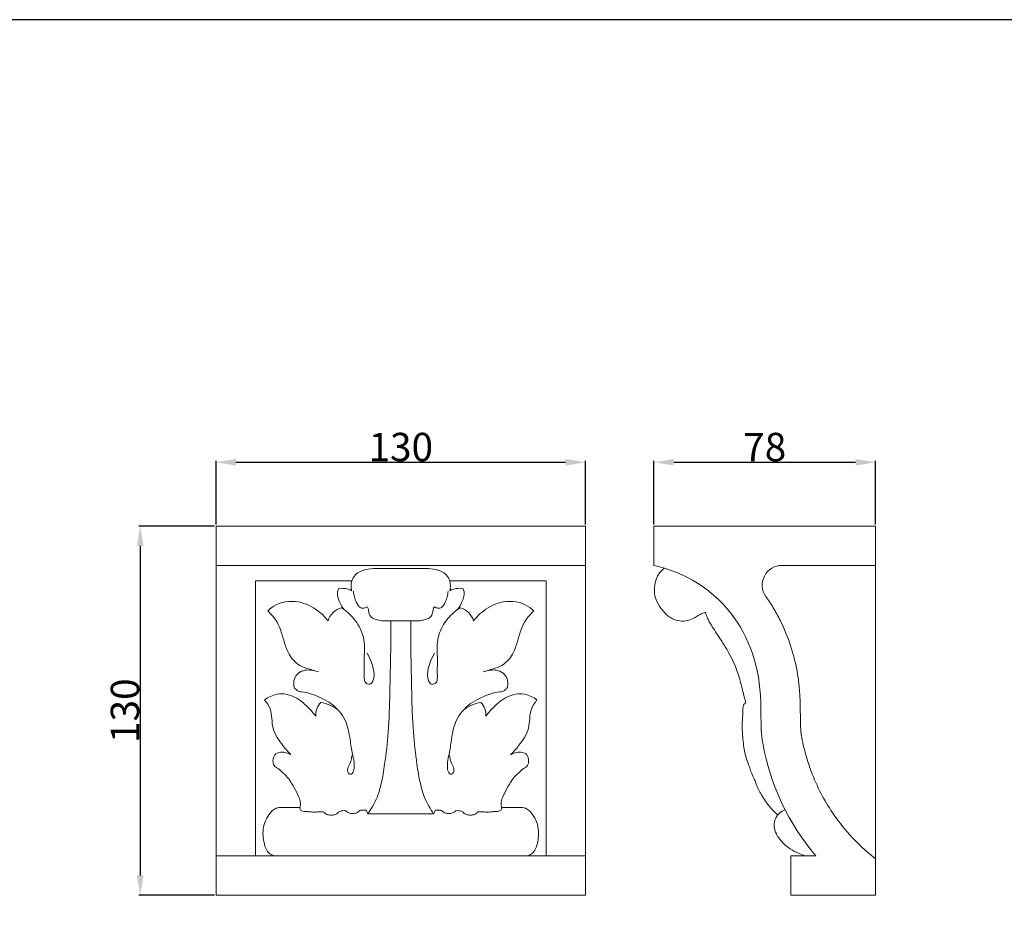
# Model space of a CAD drawing. Units: millimetres. Extents: x 0 to 1100, y 0 to 1000.
# Drawn here: x 550 to 896, y 686 to 1000 of the extents above; entities that cross this region are included whole.
import ezdxf

# ---------------------------------------------------------------- set-up
doc = ezdxf.new("R2010")
doc.units = ezdxf.units.MM
doc.layers.add('Kranshteiny', color=7, linetype='Continuous', true_color=0xffffff)
doc.styles.add('Arial', font='arial.ttf')
doc.dimstyles.new('Dimension Style 01', dxfattribs={"dimtxt": 10, "dimasz": 7, "dimexe": 0.5, "dimexo": 0.5, "dimgap": 0.25, "dimtad": 1, "dimtoh": 1, "dimdec": 0, "dimzin": 1, "dimdsep": 46, "dimtxsty": 'Arial', "dimcen": 0.5, "dimazin": 0, "dimtfac": 1, "dimtdec": 4, "dimtix": 1, "dimtmove": 1, "dimatfit": 3, "dimfxl": 0, "dimtolj": 1, "dimtzin": 1, "dimarcsym": 0})

# ---------------------------------------------------------------- blocks, each defined once
blk = doc.blocks.new('*D684')
at = {"layer": 'Defpoints', "color": 0, "transparency": 16777216}
for p in [(851.18, 844.2), (773.18, 821.76), (851.18, 821.76)]:
    blk.add_point(p, dxfattribs=at)
at = {"layer": 'Kranshteiny', "color": 0, "lineweight": -2, "transparency": 16777216}
for p, q in [((773.18, 822.26), (773.18, 844.7)), ((780.18, 844.2), (844.18, 844.2)), ((851.18, 822.26), (851.18, 844.7))]:
    blk.add_line(p, q, dxfattribs=at)
at = {"layer": 'Kranshteiny', "color": 0, "transparency": 16777216}
for points in [[(780.18, 845.37), (780.18, 843.03), (773.18, 844.2)], [(844.18, 845.37), (844.18, 843.03), (851.18, 844.2)]]:
    blk.add_solid(points, dxfattribs=at)
at = {"layer": 'Kranshteiny', "color": 0, "transparency": 16777216, "insert": (812.18, 849.55), "char_height": 10, "attachment_point": 5, "style": 'Arial'}
blk.add_mtext('\\A1;78', dxfattribs=at)
blk = doc.blocks.new('*D685')
at = {"layer": 'Defpoints', "color": 0, "transparency": 16777216}
for p in [(619.11, 821.76), (592.41, 691.76), (619.11, 691.76)]:
    blk.add_point(p, dxfattribs=at)
at = {"layer": 'Kranshteiny', "color": 0, "lineweight": -2, "transparency": 16777216}
for p, q in [((618.61, 821.76), (591.91, 821.76)), ((592.41, 814.76), (592.41, 698.76)), ((618.61, 691.76), (591.91, 691.76))]:
    blk.add_line(p, q, dxfattribs=at)
at = {"layer": 'Kranshteiny', "color": 0, "transparency": 16777216}
for points in [[(591.24, 814.76), (593.58, 814.76), (592.41, 821.76)], [(591.24, 698.76), (593.58, 698.76), (592.41, 691.76)]]:
    blk.add_solid(points, dxfattribs=at)
at = {"layer": 'Kranshteiny', "color": 0, "transparency": 16777216, "insert": (587.05, 756.76), "char_height": 10, "attachment_point": 5, "rotation": 90, "style": 'Arial'}
blk.add_mtext('\\A1;130', dxfattribs=at)
blk = doc.blocks.new('*D686')
at = {"layer": 'Defpoints', "color": 0, "transparency": 16777216}
for p in [(749.11, 844.2), (619.11, 821.76), (749.11, 821.76)]:
    blk.add_point(p, dxfattribs=at)
at = {"layer": 'Kranshteiny', "color": 0, "lineweight": -2, "transparency": 16777216}
for p, q in [((619.11, 822.26), (619.11, 844.7)), ((626.11, 844.2), (742.11, 844.2)), ((749.11, 822.26), (749.11, 844.7))]:
    blk.add_line(p, q, dxfattribs=at)
at = {"layer": 'Kranshteiny', "color": 0, "transparency": 16777216}
for points in [[(626.11, 845.37), (626.11, 843.03), (619.11, 844.2)], [(742.11, 845.37), (742.11, 843.03), (749.11, 844.2)]]:
    blk.add_solid(points, dxfattribs=at)
at = {"layer": 'Kranshteiny', "color": 0, "transparency": 16777216, "insert": (684.11, 849.56), "char_height": 10, "attachment_point": 5, "style": 'Arial'}
blk.add_mtext('\\A1;130', dxfattribs=at)

msp = doc.modelspace()

# ---------------------------------------------------------------- linework, layer by layer
at = {"layer": 'Kranshteiny', "lineweight": 9}
for p, q in [((619.11, 691.76), (619.11, 821.76)), ((749.11, 691.76), (749.11, 821.76)), ((684.11, 807.9), (619.11, 807.9)), ((684.11, 807.9), (749.11, 807.9)), ((641.53, 722.68), (648.65, 722.68)), ((672.57, 720.47), (671.89, 721.73)), ((695.65, 720.47), (696.33, 721.73)), ((726.69, 722.68), (719.58, 722.68)), ((672.57, 720.47), (684.11, 720.47)), ((695.65, 720.47), (684.11, 720.47)), ((684.11, 705.63), (619.11, 705.63)), ((684.11, 705.63), (749.11, 705.63))]:
    msp.add_line(p, q, dxfattribs=at)
at = {"layer": 'Kranshteiny'}
msp.add_lwpolyline([(0, 0), (1100, 0), (1100, 1000), (0, 1000), (0, 0)], dxfattribs=at)
at = {"layer": 'Kranshteiny', "lineweight": 9}
for points in [[(684.11, 691.76), (619.11, 691.76), (619.11, 821.76), (684.11, 821.76)], [(684.11, 691.76), (749.11, 691.76), (749.11, 821.76), (684.11, 821.76)], [(666.85, 802.41), (632.98, 802.41), (632.98, 705.63)], [(701.37, 802.41), (735.24, 802.41), (735.24, 705.63)]]:
    msp.add_lwpolyline(points, dxfattribs=at)
for points, knots in [([(851.18, 810.46), (851.18, 814.23), (851.18, 817.99), (851.18, 821.76), (825.18, 821.76), (799.18, 821.76), (773.18, 821.76), (773.18, 817.31), (773.18, 812.86), (773.18, 807.9), (795.7, 802.9), (810.29, 784.02), (810.77, 759.82), (810.82, 757.62), (810.85, 756.01), (810.87, 754.13), (810.91, 751.51), (810.94, 748.37), (811.47, 745.44), (814.19, 730.29), (820.6, 716.93), (830.18, 705.63), (827.24, 705.63), (824.3, 705.63), (821.36, 705.63), (821.36, 701.43), (821.36, 696.97), (821.36, 691.76), (831.3, 691.76), (841.24, 691.76), (851.18, 691.76), (851.18, 695.28), (851.18, 698.79), (851.18, 810.46)], [0, 0, 0, 0, 1, 1, 1, 2, 2, 2, 3, 3, 3, 4, 4, 4, 5, 5, 5, 6, 6, 6, 7, 7, 7, 8, 8, 8, 9, 9, 9, 10, 10, 10, 11, 11, 11, 11]), ([(851.18, 807.9), (840.2, 807.9), (829.23, 807.9), (818.25, 807.9), (815.59, 807.9), (813.31, 806.51), (812.09, 804.15), (810.87, 801.79), (811.05, 799.13), (812.58, 796.96), (812.66, 796.85), (812.73, 796.75), (812.81, 796.64), (813.76, 795.27), (814.66, 793.87), (815.51, 792.43), (816.35, 791), (817.14, 789.54), (817.86, 788.05), (819.32, 785.08), (820.55, 781.99), (821.54, 778.83), (822.51, 775.76), (823.25, 772.62), (823.77, 769.44), (824.02, 767.9), (824.22, 766.34), (824.36, 764.78), (824.45, 763.84), (824.52, 762.9), (824.56, 761.96), (824.58, 761.57), (824.6, 761.19), (824.61, 760.81), (824.63, 760.44), (824.64, 760.07), (824.64, 759.71), (824.65, 759.47), (824.65, 759.23), (824.66, 758.99), (824.67, 758.55), (824.67, 758.11), (824.68, 757.68), (824.69, 757.15), (824.7, 756.62), (824.71, 756.08), (824.72, 755.72), (824.72, 755.36), (824.73, 755), (824.74, 754.45), (824.75, 753.9), (824.75, 753.35), (824.76, 753.07), (824.76, 752.78), (824.77, 752.49), (824.78, 751.95), (824.8, 751.41), (824.82, 750.87), (824.84, 750.52), (824.86, 750.17), (824.89, 749.82), (824.9, 749.6), (824.92, 749.38), (824.94, 749.16), (824.97, 748.91), (825, 748.66), (825.03, 748.42), (825.04, 748.35), (825.05, 748.28), (825.06, 748.21), (825.07, 748.17), (825.08, 748.13), (825.08, 748.09), (825.1, 747.98), (825.12, 747.86), (825.14, 747.75), (825.2, 747.46), (825.25, 747.18), (825.3, 746.9), (825.41, 746.37), (825.52, 745.84), (825.63, 745.31), (825.94, 743.89), (826.29, 742.48), (826.68, 741.08), (827.13, 739.5), (827.62, 737.94), (828.18, 736.39), (829.13, 733.72), (830.24, 731.11), (831.51, 728.58), (832.7, 726.2), (834.03, 723.9), (835.48, 721.67), (836.07, 720.77), (836.68, 719.87), (837.32, 719), (841.22, 713.58), (845.87, 708.75), (851.18, 704.62)], [0, 0, 0, 0, 1, 1, 1, 2, 2, 2, 3, 3, 3, 4, 4, 4, 5, 5, 5, 6, 6, 6, 7, 7, 7, 8, 8, 8, 9, 9, 9, 10, 10, 10, 11, 11, 11, 12, 12, 12, 13, 13, 13, 14, 14, 14, 15, 15, 15, 16, 16, 16, 17, 17, 17, 18, 18, 18, 19, 19, 19, 20, 20, 20, 21, 21, 21, 22, 22, 22, 23, 23, 23, 24, 24, 24, 25, 25, 25, 26, 26, 26, 27, 27, 27, 28, 28, 28, 29, 29, 29, 30, 30, 30, 31, 31, 31, 32, 32, 32, 33, 33, 33, 33]), ([(684.11, 806.84), (682.78, 806.79), (681.44, 806.75), (680.11, 806.76), (678.85, 806.78), (677.59, 806.83), (676.34, 806.83), (675.11, 806.83), (673.88, 806.78), (672.64, 806.6), (671.33, 806.4), (670, 806.06), (668.94, 805.28), (668.31, 804.82), (667.78, 804.2), (667.37, 803.52), (667.16, 803.16), (666.99, 802.79), (666.85, 802.41)], [0, 0, 0, 0, 1, 1, 1, 2, 2, 2, 3, 3, 3, 4, 4, 4, 5, 5, 5, 6, 6, 6, 6]), ([(684.11, 806.84), (685.44, 806.79), (686.78, 806.75), (688.11, 806.76), (689.37, 806.78), (690.63, 806.83), (691.88, 806.83), (693.11, 806.83), (694.34, 806.78), (695.58, 806.6), (696.89, 806.4), (698.23, 806.06), (699.28, 805.28), (699.91, 804.82), (700.44, 804.2), (700.85, 803.52), (701.06, 803.16), (701.23, 802.79), (701.37, 802.41)], [0, 0, 0, 0, 1, 1, 1, 2, 2, 2, 3, 3, 3, 4, 4, 4, 5, 5, 5, 6, 6, 6, 6]), ([(776.71, 806.78), (775.96, 806.19), (775.29, 805.47), (774.79, 804.65), (774.38, 803.98), (774.08, 803.24), (773.85, 802.48), (773.55, 801.49), (773.38, 800.47), (773.36, 799.43), (773.34, 797.96), (773.63, 796.47), (774.23, 795.15), (774.73, 794.05), (775.43, 793.07), (776.2, 792.13), (777.01, 791.13), (777.9, 790.18), (778.98, 789.51), (779.96, 788.9), (781.1, 788.52), (782.26, 788.37), (783.21, 788.25), (784.18, 788.29), (785.11, 788.52), (786.01, 788.73), (786.87, 789.13), (787.67, 789.6), (788.18, 789.9), (788.67, 790.23), (789.19, 790.51), (789.59, 790.71), (790, 790.88), (790.42, 791.05), (790.72, 791.18), (791.02, 791.3), (791.33, 791.41)], [0, 0, 0, 0, 1, 1, 1, 2, 2, 2, 3, 3, 3, 4, 4, 4, 5, 5, 5, 6, 6, 6, 7, 7, 7, 8, 8, 8, 9, 9, 9, 10, 10, 10, 11, 11, 11, 12, 12, 12, 12]), ([(662.18, 799.69), (661.99, 799.22), (661.85, 798.71), (661.82, 798.2), (661.77, 797.22), (662.11, 796.26), (662.48, 795.34), (662.76, 794.65), (663.05, 793.99), (663.41, 793.37), (663.6, 793.05), (663.8, 792.75), (664.02, 792.45)], [0, 0, 0, 0, 1, 1, 1, 2, 2, 2, 3, 3, 3, 4, 4, 4, 4]), ([(684.11, 788.33), (683.11, 788.33), (682.11, 788.34), (681.11, 788.34), (680.22, 788.33), (679.34, 788.33), (678.46, 788.35), (677.93, 788.36), (677.39, 788.38), (676.88, 788.47), (676.26, 788.57), (675.67, 788.76), (675.07, 788.97), (674.58, 789.14), (674.09, 789.33), (673.72, 789.67), (673.3, 790.06), (673.05, 790.67), (672.91, 791.23), (672.79, 791.7), (672.76, 792.15), (672.65, 792.69), (672.61, 792.91), (672.55, 793.14), (672.4, 793.23), (672.27, 793.3), (672.06, 793.26), (671.88, 793.2), (671.6, 793.1), (671.39, 792.93), (671.13, 792.85), (670.8, 792.75), (670.39, 792.79), (670.06, 792.94), (669.71, 793.1), (669.44, 793.4), (669.2, 793.71), (668.9, 794.11), (668.64, 794.53), (668.44, 794.98), (668.17, 795.56), (668, 796.18), (667.84, 796.81), (667.68, 797.48), (667.53, 798.16), (667.44, 798.85)], [0, 0, 0, 0, 1, 1, 1, 2, 2, 2, 3, 3, 3, 4, 4, 4, 5, 5, 5, 6, 6, 6, 7, 7, 7, 8, 8, 8, 9, 9, 9, 10, 10, 10, 11, 11, 11, 12, 12, 12, 13, 13, 13, 14, 14, 14, 15, 15, 15, 15]), ([(684.11, 788.33), (685.11, 788.33), (686.11, 788.34), (687.12, 788.34), (688, 788.33), (688.88, 788.33), (689.76, 788.35), (690.29, 788.36), (690.83, 788.38), (691.34, 788.47), (691.96, 788.57), (692.55, 788.76), (693.15, 788.97), (693.64, 789.14), (694.13, 789.33), (694.5, 789.67), (694.92, 790.06), (695.17, 790.67), (695.31, 791.23), (695.43, 791.7), (695.46, 792.15), (695.57, 792.69), (695.61, 792.91), (695.67, 793.14), (695.82, 793.23), (695.95, 793.3), (696.16, 793.26), (696.34, 793.2), (696.62, 793.1), (696.83, 792.93), (697.09, 792.85), (697.42, 792.75), (697.83, 792.79), (698.16, 792.94), (698.52, 793.1), (698.78, 793.4), (699.02, 793.71), (699.32, 794.11), (699.58, 794.53), (699.78, 794.98), (700.05, 795.56), (700.22, 796.18), (700.38, 796.81), (700.55, 797.48), (700.69, 798.16), (700.78, 798.85)], [0, 0, 0, 0, 1, 1, 1, 2, 2, 2, 3, 3, 3, 4, 4, 4, 5, 5, 5, 6, 6, 6, 7, 7, 7, 8, 8, 8, 9, 9, 9, 10, 10, 10, 11, 11, 11, 12, 12, 12, 13, 13, 13, 14, 14, 14, 15, 15, 15, 15]), ([(706.04, 799.69), (706.23, 799.22), (706.37, 798.71), (706.4, 798.2), (706.45, 797.22), (706.11, 796.26), (705.74, 795.34), (705.46, 794.65), (705.17, 793.99), (704.81, 793.37), (704.62, 793.05), (704.42, 792.75), (704.2, 792.45)], [0, 0, 0, 0, 1, 1, 1, 2, 2, 2, 3, 3, 3, 4, 4, 4, 4]), ([(658.53, 788.38), (657.67, 789.48), (656.69, 790.48), (655.62, 791.37), (653.74, 792.93), (651.56, 794.18), (649.16, 794.79), (646.24, 795.53), (642.99, 795.32), (640.3, 794.03), (639.19, 793.49), (638.17, 792.77), (637.27, 791.94)], [0, 0, 0, 0, 1, 1, 1, 2, 2, 2, 3, 3, 3, 4, 4, 4, 4]), ([(709.69, 788.38), (710.55, 789.48), (711.53, 790.48), (712.6, 791.37), (714.48, 792.93), (716.66, 794.18), (719.06, 794.79), (721.98, 795.53), (725.23, 795.32), (727.92, 794.03), (729.03, 793.49), (730.05, 792.77), (730.95, 791.94)], [0, 0, 0, 0, 1, 1, 1, 2, 2, 2, 3, 3, 3, 4, 4, 4, 4]), ([(637.27, 791.94), (638.52, 790.75), (639.68, 789.41), (640.55, 787.92), (641.83, 785.69), (642.45, 783.12), (643.2, 780.64), (643.62, 779.26), (644.09, 777.91), (644.79, 776.65), (645.69, 775.03), (646.99, 773.56), (648.58, 772.67), (649.54, 772.13), (650.6, 771.81), (651.65, 771.48), (652.8, 771.11), (653.94, 770.74), (655.1, 770.44)], [0, 0, 0, 0, 1, 1, 1, 2, 2, 2, 3, 3, 3, 4, 4, 4, 5, 5, 5, 6, 6, 6, 6]), ([(672.23, 776.96), (672.88, 775.92), (673.39, 774.82), (673.82, 773.66), (674.3, 772.34), (674.67, 770.94), (674.7, 769.55), (674.72, 768.79), (674.65, 768.03), (674.32, 767.27), (674.1, 766.75), (673.76, 766.23), (673.27, 766.09), (672.74, 765.93), (672.03, 766.23), (671.66, 766.69), (671.35, 767.09), (671.29, 767.6), (671.26, 768.1), (671.21, 768.92), (671.25, 769.7), (671.26, 770.49), (671.28, 772), (671.19, 773.54), (671.22, 775.07), (671.26, 776.71), (671.43, 778.35), (671.32, 779.98), (671.17, 782.22), (670.51, 784.46), (669.42, 786.44), (668.4, 788.29), (667.01, 789.92), (665.43, 791.31), (664.73, 791.93), (663.99, 792.5), (663.22, 793.01)], [0, 0, 0, 0, 1, 1, 1, 2, 2, 2, 3, 3, 3, 4, 4, 4, 5, 5, 5, 6, 6, 6, 7, 7, 7, 8, 8, 8, 9, 9, 9, 10, 10, 10, 11, 11, 11, 12, 12, 12, 12]), ([(695.99, 776.96), (695.34, 775.92), (694.83, 774.82), (694.4, 773.66), (693.92, 772.34), (693.56, 770.94), (693.52, 769.55), (693.5, 768.79), (693.57, 768.03), (693.9, 767.27), (694.12, 766.75), (694.46, 766.23), (694.95, 766.09), (695.48, 765.93), (696.19, 766.23), (696.56, 766.69), (696.87, 767.09), (696.93, 767.6), (696.96, 768.1), (697.01, 768.92), (696.97, 769.7), (696.96, 770.49), (696.95, 772), (697.03, 773.54), (697, 775.07), (696.96, 776.71), (696.79, 778.35), (696.9, 779.98), (697.05, 782.22), (697.71, 784.46), (698.8, 786.44), (699.82, 788.29), (701.21, 789.92), (702.79, 791.31), (703.49, 791.93), (704.23, 792.5), (705, 793.01)], [0, 0, 0, 0, 1, 1, 1, 2, 2, 2, 3, 3, 3, 4, 4, 4, 5, 5, 5, 6, 6, 6, 7, 7, 7, 8, 8, 8, 9, 9, 9, 10, 10, 10, 11, 11, 11, 12, 12, 12, 12]), ([(730.95, 791.94), (729.7, 790.75), (728.54, 789.41), (727.67, 787.92), (726.39, 785.69), (725.77, 783.12), (725.02, 780.64), (724.6, 779.26), (724.14, 777.91), (723.43, 776.65), (722.53, 775.03), (721.23, 773.56), (719.64, 772.67), (718.68, 772.13), (717.62, 771.81), (716.57, 771.48), (715.42, 771.11), (714.29, 770.74), (713.13, 770.44)], [0, 0, 0, 0, 1, 1, 1, 2, 2, 2, 3, 3, 3, 4, 4, 4, 5, 5, 5, 6, 6, 6, 6]), ([(805.55, 759.5), (805.48, 759.81), (805.4, 760.13), (805.32, 760.44), (805.18, 760.98), (805.02, 761.51), (804.87, 762.05), (804.43, 763.62), (804.09, 765.21), (803.67, 766.79), (802.68, 770.51), (801.24, 774.13), (799.35, 777.48), (798.68, 778.67), (797.95, 779.82), (797.21, 780.96), (796.18, 782.57), (795.11, 784.15), (794.08, 785.76), (793.63, 786.47), (793.18, 787.18), (792.78, 787.92), (792.48, 788.45), (792.21, 788.99), (791.97, 789.55), (791.71, 790.15), (791.5, 790.78), (791.33, 791.41)], [0, 0, 0, 0, 1, 1, 1, 2, 2, 2, 3, 3, 3, 4, 4, 4, 5, 5, 5, 6, 6, 6, 7, 7, 7, 8, 8, 8, 9, 9, 9, 9]), ([(680.58, 788.31), (680.59, 784.86), (680.59, 781.4), (680.55, 777.95), (680.5, 773.01), (680.38, 768.07), (680.26, 763.13), (680.14, 758.5), (680.02, 753.87), (679.68, 749.26), (679.4, 745.47), (678.96, 741.69), (678.43, 737.92), (678.11, 735.62), (677.75, 733.33), (677.23, 731.07), (676.87, 729.53), (676.44, 728.01), (675.86, 726.54), (675.38, 725.34), (674.79, 724.17), (674.16, 723.04), (673.66, 722.16), (673.14, 721.3), (672.57, 720.47)], [0, 0, 0, 0, 1, 1, 1, 2, 2, 2, 3, 3, 3, 4, 4, 4, 5, 5, 5, 6, 6, 6, 7, 7, 7, 8, 8, 8, 8]), ([(687.64, 788.31), (687.63, 784.86), (687.63, 781.4), (687.67, 777.95), (687.72, 773.01), (687.84, 768.07), (687.96, 763.13), (688.08, 758.5), (688.2, 753.87), (688.54, 749.26), (688.83, 745.47), (689.26, 741.69), (689.79, 737.92), (690.11, 735.62), (690.47, 733.33), (690.99, 731.07), (691.35, 729.53), (691.78, 728.01), (692.36, 726.54), (692.84, 725.34), (693.43, 724.17), (694.06, 723.04), (694.56, 722.16), (695.08, 721.3), (695.65, 720.47)], [0, 0, 0, 0, 1, 1, 1, 2, 2, 2, 3, 3, 3, 4, 4, 4, 5, 5, 5, 6, 6, 6, 7, 7, 7, 8, 8, 8, 8]), ([(653.58, 770.87), (653.09, 770.99), (652.58, 771.05), (652.08, 771.07), (651.32, 771.11), (650.55, 771.04), (649.82, 770.83), (648.98, 770.59), (648.19, 770.15), (647.59, 769.51), (647.04, 768.93), (646.66, 768.19), (646.52, 767.43), (646.41, 766.87), (646.44, 766.29), (646.47, 765.7), (646.49, 765.44), (646.51, 765.17), (646.6, 764.94), (646.75, 764.6), (647.08, 764.35), (647.4, 764.1), (647.72, 763.84), (648.03, 763.59), (648.4, 763.49), (648.63, 763.43), (648.89, 763.43), (649.15, 763.42), (650.37, 763.36), (651.52, 763.01), (652.65, 762.61), (655.1, 761.77), (657.48, 760.73), (659.54, 759.23), (661.64, 757.71), (663.4, 755.71), (664.49, 753.43), (665.49, 751.31), (665.91, 748.95), (666.28, 746.56), (666.54, 744.87), (666.77, 743.17), (667.13, 741.42), (667.32, 740.48), (667.55, 739.53), (667.65, 738.64), (667.72, 738.1), (667.73, 737.59), (667.71, 736.93), (667.69, 736.35), (667.63, 735.66), (667.26, 734.96), (667.13, 734.71), (666.95, 734.45), (666.68, 734.39), (666.39, 734.33), (665.98, 734.49), (665.74, 734.76), (665.47, 735.05), (665.4, 735.47), (665.4, 735.84), (665.4, 736.66), (665.72, 737.24), (666.03, 737.81), (666.38, 738.44), (666.7, 739.05), (666.91, 740.95)], [0, 0, 0, 0, 1, 1, 1, 2, 2, 2, 3, 3, 3, 4, 4, 4, 5, 5, 5, 6, 6, 6, 7, 7, 7, 8, 8, 8, 9, 9, 9, 10, 10, 10, 11, 11, 11, 12, 12, 12, 13, 13, 13, 14, 14, 14, 15, 15, 15, 16, 16, 16, 17, 17, 17, 18, 18, 18, 19, 19, 19, 20, 20, 20, 21, 21, 21, 22, 22, 22, 22]), ([(714.64, 770.87), (715.13, 770.99), (715.64, 771.05), (716.14, 771.07), (716.9, 771.11), (717.67, 771.04), (718.4, 770.83), (719.24, 770.59), (720.03, 770.15), (720.63, 769.51), (721.18, 768.93), (721.56, 768.19), (721.7, 767.43), (721.81, 766.87), (721.78, 766.29), (721.75, 765.7), (721.73, 765.44), (721.72, 765.17), (721.62, 764.94), (721.47, 764.6), (721.14, 764.35), (720.82, 764.1), (720.5, 763.84), (720.19, 763.59), (719.82, 763.49), (719.59, 763.43), (719.33, 763.43), (719.07, 763.42), (717.86, 763.36), (716.71, 763.01), (715.57, 762.61), (713.12, 761.77), (710.74, 760.73), (708.68, 759.23), (706.58, 757.71), (704.82, 755.71), (703.73, 753.43), (702.73, 751.31), (702.31, 748.95), (701.94, 746.56), (701.68, 744.87), (701.45, 743.17), (701.09, 741.42), (700.9, 740.48), (700.67, 739.53), (700.57, 738.64), (700.51, 738.1), (700.49, 737.59), (700.51, 736.93), (700.53, 736.35), (700.59, 735.66), (700.96, 734.96), (701.09, 734.71), (701.27, 734.45), (701.54, 734.39), (701.83, 734.33), (702.24, 734.49), (702.48, 734.76), (702.75, 735.05), (702.82, 735.47), (702.82, 735.84), (702.82, 736.66), (702.5, 737.24), (702.19, 737.81), (701.84, 738.44), (701.52, 739.05), (701.31, 740.95)], [0, 0, 0, 0, 1, 1, 1, 2, 2, 2, 3, 3, 3, 4, 4, 4, 5, 5, 5, 6, 6, 6, 7, 7, 7, 8, 8, 8, 9, 9, 9, 10, 10, 10, 11, 11, 11, 12, 12, 12, 13, 13, 13, 14, 14, 14, 15, 15, 15, 16, 16, 16, 17, 17, 17, 18, 18, 18, 19, 19, 19, 20, 20, 20, 21, 21, 21, 22, 22, 22, 22]), ([(654.23, 754.8), (653.58, 755.66), (652.87, 756.47), (652.13, 757.26), (650.55, 758.95), (648.84, 760.56), (646.75, 761.57), (644.86, 762.48), (642.66, 762.9), (640.59, 762.54), (638.99, 762.26), (637.47, 761.51), (636.19, 760.54)], [0, 0, 0, 0, 1, 1, 1, 2, 2, 2, 3, 3, 3, 4, 4, 4, 4]), ([(713.99, 754.8), (714.64, 755.66), (715.35, 756.47), (716.09, 757.26), (717.67, 758.95), (719.38, 760.56), (721.48, 761.57), (723.37, 762.48), (725.57, 762.9), (727.63, 762.54), (729.23, 762.26), (730.75, 761.51), (732.04, 760.54)], [0, 0, 0, 0, 1, 1, 1, 2, 2, 2, 3, 3, 3, 4, 4, 4, 4]), ([(636.19, 760.54), (636.97, 759.58), (637.71, 758.52), (638.13, 757.36), (638.91, 755.24), (638.62, 752.8), (639.16, 750.6), (639.72, 748.33), (641.16, 746.31), (642.64, 744.45), (643.54, 743.32), (644.45, 742.25), (645.46, 741.27)], [0, 0, 0, 0, 1, 1, 1, 2, 2, 2, 3, 3, 3, 4, 4, 4, 4]), ([(732.04, 760.54), (731.25, 759.58), (730.51, 758.52), (730.09, 757.36), (729.31, 755.24), (729.6, 752.8), (729.06, 750.6), (728.51, 748.33), (727.06, 746.31), (725.58, 744.45), (724.68, 743.32), (723.78, 742.25), (722.76, 741.27)], [0, 0, 0, 0, 1, 1, 1, 2, 2, 2, 3, 3, 3, 4, 4, 4, 4]), ([(804.51, 755.23), (804.5, 755.42), (804.49, 755.62), (804.49, 755.81), (804.48, 756.12), (804.49, 756.42), (804.48, 756.73), (804.48, 756.94), (804.47, 757.15), (804.47, 757.36), (804.48, 757.43), (804.48, 757.51), (804.49, 757.58), (804.5, 757.72), (804.53, 757.86), (804.56, 758), (804.6, 758.15), (804.64, 758.29), (804.68, 758.44), (804.73, 758.59), (804.77, 758.75), (804.84, 758.9), (804.9, 759.02), (804.98, 759.15), (805.08, 759.24), (805.19, 759.35), (805.32, 759.43), (805.46, 759.47), (805.52, 759.49), (805.58, 759.51), (805.64, 759.52)], [0, 0, 0, 0, 1, 1, 1, 2, 2, 2, 3, 3, 3, 4, 4, 4, 5, 5, 5, 6, 6, 6, 7, 7, 7, 8, 8, 8, 9, 9, 9, 10, 10, 10, 10]), ([(816.74, 720), (816.35, 720.38), (815.97, 720.76), (815.59, 721.15), (815.04, 721.71), (814.51, 722.28), (814.01, 722.89), (813.46, 723.54), (812.96, 724.23), (812.48, 724.93), (811.98, 725.64), (811.5, 726.37), (811.04, 727.12), (810.31, 728.32), (809.66, 729.58), (809.19, 730.9), (809.06, 731.29), (808.94, 731.67), (808.78, 732.05), (808.67, 732.29), (808.55, 732.52), (808.43, 732.76), (808.11, 733.41), (807.84, 734.09), (807.59, 734.77), (807.35, 735.39), (807.11, 736.01), (806.89, 736.64), (806.63, 737.38), (806.38, 738.12), (806.13, 738.86), (805.84, 739.7), (805.54, 740.54), (805.32, 741.4), (805.12, 742.19), (804.98, 743), (804.86, 743.8), (804.72, 744.79), (804.6, 745.78), (804.5, 746.77), (804.4, 747.85), (804.32, 748.92), (804.28, 750), (804.25, 750.83), (804.25, 751.67), (804.27, 752.5), (804.29, 753.06), (804.32, 753.61), (804.36, 754.16), (804.38, 754.34), (804.39, 754.52), (804.42, 754.7), (804.44, 754.88), (804.48, 755.05), (804.51, 755.23)], [0, 0, 0, 0, 1, 1, 1, 2, 2, 2, 3, 3, 3, 4, 4, 4, 5, 5, 5, 6, 6, 6, 7, 7, 7, 8, 8, 8, 9, 9, 9, 10, 10, 10, 11, 11, 11, 12, 12, 12, 13, 13, 13, 14, 14, 14, 15, 15, 15, 16, 16, 16, 17, 17, 17, 18, 18, 18, 18]), ([(645.46, 741.27), (645.06, 741.48), (644.64, 741.65), (644.21, 741.79), (643.65, 741.98), (643.08, 742.11), (642.46, 742.14), (641.61, 742.19), (640.68, 742.05), (640.08, 741.52), (639.59, 741.1), (639.31, 740.41), (639.2, 739.74), (639.08, 739.07), (639.12, 738.41), (639.35, 737.77), (639.44, 737.52), (639.56, 737.28), (639.75, 737.11), (639.95, 736.92), (640.23, 736.83), (640.48, 736.69), (640.81, 736.51), (641.1, 736.26), (641.38, 736.01), (642.2, 735.29), (643.03, 734.58), (643.76, 733.78), (644.85, 732.59), (645.72, 731.21), (646.52, 729.81), (647.12, 728.75), (647.68, 727.67), (648.15, 726.54), (648.41, 725.92), (648.65, 725.28), (648.74, 724.61), (648.83, 723.9), (648.77, 723.16), (648.6, 722.47)], [0, 0, 0, 0, 1, 1, 1, 2, 2, 2, 3, 3, 3, 4, 4, 4, 5, 5, 5, 6, 6, 6, 7, 7, 7, 8, 8, 8, 9, 9, 9, 10, 10, 10, 11, 11, 11, 12, 12, 12, 13, 13, 13, 13]), ([(722.76, 741.27), (723.16, 741.48), (723.58, 741.65), (724.01, 741.79), (724.58, 741.98), (725.15, 742.11), (725.76, 742.14), (726.61, 742.19), (727.54, 742.05), (728.14, 741.52), (728.63, 741.1), (728.91, 740.41), (729.03, 739.74), (729.14, 739.07), (729.1, 738.41), (728.87, 737.77), (728.78, 737.52), (728.66, 737.28), (728.47, 737.11), (728.27, 736.92), (727.99, 736.83), (727.74, 736.69), (727.41, 736.51), (727.13, 736.26), (726.84, 736.01), (726.02, 735.29), (725.19, 734.58), (724.46, 733.78), (723.37, 732.59), (722.5, 731.21), (721.7, 729.81), (721.1, 728.75), (720.54, 727.67), (720.07, 726.54), (719.81, 725.92), (719.57, 725.28), (719.48, 724.61), (719.39, 723.9), (719.45, 723.16), (719.62, 722.47)], [0, 0, 0, 0, 1, 1, 1, 2, 2, 2, 3, 3, 3, 4, 4, 4, 5, 5, 5, 6, 6, 6, 7, 7, 7, 8, 8, 8, 9, 9, 9, 10, 10, 10, 11, 11, 11, 12, 12, 12, 13, 13, 13, 13]), ([(639.94, 705.63), (639.36, 705.71), (638.79, 705.9), (638.3, 706.21), (637.76, 706.55), (637.31, 707.05), (636.97, 707.6), (636.6, 708.21), (636.36, 708.9), (636.17, 709.6), (635.61, 711.65), (635.41, 713.84), (635.84, 715.91), (636.05, 716.95), (636.43, 717.96), (636.92, 718.91), (637.37, 719.75), (637.92, 720.53), (638.57, 721.22), (638.95, 721.62), (639.36, 721.98), (639.83, 722.24), (640.24, 722.45), (640.69, 722.58), (641.15, 722.64), (641.28, 722.66), (641.4, 722.67), (641.53, 722.68)], [0, 0, 0, 0, 1, 1, 1, 2, 2, 2, 3, 3, 3, 4, 4, 4, 5, 5, 5, 6, 6, 6, 7, 7, 7, 8, 8, 8, 9, 9, 9, 9]), ([(671.89, 721.73), (671.69, 721.74), (671.49, 721.74), (671.29, 721.74), (670.95, 721.74), (670.61, 721.72), (670.27, 721.7), (670.08, 721.69), (669.9, 721.68), (669.74, 721.61), (669.51, 721.51), (669.35, 721.3), (669.15, 721.13), (668.84, 720.87), (668.45, 720.73), (668.06, 720.65), (667.56, 720.55), (667.06, 720.53), (666.56, 720.61), (666.12, 720.68), (665.68, 720.83), (665.31, 721.08), (665.12, 721.21), (664.96, 721.36), (664.77, 721.45), (664.46, 721.59), (664.1, 721.58), (663.75, 721.55), (663.36, 721.52), (662.99, 721.46), (662.65, 721.29), (662.49, 721.21), (662.33, 721.1), (662.19, 720.98), (661.98, 720.81), (661.8, 720.62), (661.59, 720.47), (661.25, 720.24), (660.84, 720.14), (660.44, 720.07), (659.91, 719.99), (659.41, 719.97), (658.82, 720.06), (658.34, 720.14), (657.79, 720.29), (657.49, 720.59), (657.34, 720.74), (657.25, 720.92), (657.1, 721.02), (656.96, 721.12), (656.76, 721.15), (656.57, 721.17), (656.27, 721.2), (655.96, 721.18), (655.66, 721.16), (655.02, 721.13), (654.38, 721.08), (653.73, 721.08), (653.04, 721.08), (652.36, 721.13), (651.69, 721.19), (651.25, 721.23), (650.82, 721.28), (650.35, 721.3), (649.84, 721.33), (649.28, 721.33), (648.96, 721.66), (648.76, 721.86), (648.64, 722.18), (648.6, 722.47)], [0, 0, 0, 0, 1, 1, 1, 2, 2, 2, 3, 3, 3, 4, 4, 4, 5, 5, 5, 6, 6, 6, 7, 7, 7, 8, 8, 8, 9, 9, 9, 10, 10, 10, 11, 11, 11, 12, 12, 12, 13, 13, 13, 14, 14, 14, 15, 15, 15, 16, 16, 16, 17, 17, 17, 18, 18, 18, 19, 19, 19, 20, 20, 20, 21, 21, 21, 22, 22, 22, 23, 23, 23, 23]), ([(696.33, 721.73), (696.53, 721.74), (696.73, 721.74), (696.93, 721.74), (697.27, 721.74), (697.61, 721.72), (697.96, 721.7), (698.14, 721.69), (698.32, 721.68), (698.48, 721.61), (698.71, 721.51), (698.87, 721.3), (699.07, 721.13), (699.38, 720.87), (699.77, 720.73), (700.16, 720.65), (700.66, 720.55), (701.16, 720.53), (701.66, 720.61), (702.11, 720.68), (702.54, 720.83), (702.92, 721.08), (703.1, 721.21), (703.26, 721.36), (703.46, 721.45), (703.76, 721.59), (704.12, 721.58), (704.48, 721.55), (704.86, 721.52), (705.23, 721.46), (705.57, 721.29), (705.73, 721.21), (705.89, 721.1), (706.03, 720.98), (706.24, 720.81), (706.42, 720.62), (706.63, 720.47), (706.97, 720.24), (707.39, 720.14), (707.78, 720.07), (708.32, 719.99), (708.81, 719.97), (709.4, 720.06), (709.88, 720.14), (710.43, 720.29), (710.73, 720.59), (710.88, 720.74), (710.97, 720.92), (711.12, 721.02), (711.26, 721.12), (711.46, 721.15), (711.65, 721.17), (711.96, 721.2), (712.26, 721.18), (712.56, 721.16), (713.2, 721.13), (713.84, 721.08), (714.49, 721.08), (715.18, 721.08), (715.87, 721.13), (716.53, 721.19), (716.97, 721.23), (717.4, 721.28), (717.87, 721.3), (718.38, 721.33), (718.94, 721.33), (719.27, 721.66), (719.47, 721.86), (719.58, 722.18), (719.62, 722.47)], [0, 0, 0, 0, 1, 1, 1, 2, 2, 2, 3, 3, 3, 4, 4, 4, 5, 5, 5, 6, 6, 6, 7, 7, 7, 8, 8, 8, 9, 9, 9, 10, 10, 10, 11, 11, 11, 12, 12, 12, 13, 13, 13, 14, 14, 14, 15, 15, 15, 16, 16, 16, 17, 17, 17, 18, 18, 18, 19, 19, 19, 20, 20, 20, 21, 21, 21, 22, 22, 22, 23, 23, 23, 23]), ([(728.29, 705.63), (728.86, 705.71), (729.43, 705.9), (729.92, 706.21), (730.46, 706.55), (730.91, 707.05), (731.25, 707.6), (731.63, 708.21), (731.86, 708.9), (732.05, 709.6), (732.61, 711.65), (732.81, 713.84), (732.38, 715.91), (732.17, 716.95), (731.8, 717.96), (731.3, 718.91), (730.85, 719.75), (730.3, 720.53), (729.65, 721.22), (729.27, 721.62), (728.86, 721.98), (728.39, 722.24), (727.98, 722.45), (727.53, 722.58), (727.07, 722.64), (726.94, 722.66), (726.82, 722.67), (726.69, 722.68)], [0, 0, 0, 0, 1, 1, 1, 2, 2, 2, 3, 3, 3, 4, 4, 4, 5, 5, 5, 6, 6, 6, 7, 7, 7, 8, 8, 8, 9, 9, 9, 9]), ([(826.72, 705.63), (825.88, 705.84), (825.06, 706.11), (824.27, 706.44), (823.19, 706.89), (822.17, 707.46), (821.19, 708.1), (820.53, 708.53), (819.88, 709), (819.28, 709.52), (818.75, 709.99), (818.25, 710.51), (817.8, 711.06), (817.34, 711.63), (816.93, 712.23), (816.57, 712.87), (816.15, 713.62), (815.8, 714.42), (815.62, 715.27), (815.46, 716.02), (815.43, 716.8), (815.57, 717.55), (815.7, 718.26), (815.99, 718.94), (816.39, 719.53), (816.64, 719.91), (816.94, 720.25), (817.28, 720.56), (817.59, 720.86), (817.94, 721.12), (818.3, 721.35), (818.63, 721.55), (818.97, 721.73), (819.33, 721.88)], [0, 0, 0, 0, 1, 1, 1, 2, 2, 2, 3, 3, 3, 4, 4, 4, 5, 5, 5, 6, 6, 6, 7, 7, 7, 8, 8, 8, 9, 9, 9, 10, 10, 10, 11, 11, 11, 11])]:
    msp.add_open_spline(points, degree=3, knots=knots, dxfattribs=at)
for points in [[(666.85, 802.41), (666.56, 801.5), (666.55, 799.9), (666.83, 798.99)], [(701.39, 798.99), (701.67, 799.9), (701.66, 801.5), (701.37, 802.41)], [(666.83, 798.99), (665.65, 799.72), (663.53, 800.05), (662.18, 799.69)], [(706.04, 799.69), (704.7, 800.05), (702.57, 799.72), (701.39, 798.99)], [(663.22, 793.01), (661.16, 792.51), (659.06, 790.43), (658.53, 788.38)], [(709.69, 788.38), (709.16, 790.43), (707.06, 792.51), (705, 793.01)], [(655.98, 759.6), (654.71, 758.56), (653.93, 756.41), (654.23, 754.8)], [(662.42, 756.59), (660.99, 758.05), (658.02, 759.44), (655.98, 759.6)], [(712.24, 759.6), (710.2, 759.44), (707.24, 758.05), (705.8, 756.59)], [(713.99, 754.8), (714.3, 756.41), (713.51, 758.56), (712.24, 759.6)]]:
    msp.add_open_spline(points, degree=3, dxfattribs=at)

# ---------------------------------------------------------------- dimensions: what is measured, and where the dimension line sits
at = {"layer": 'Kranshteiny'}
for base, p1, p2, picture, middle in [((749.11, 844.2), (619.11, 821.76), (749.11, 821.76), '*D686', (684.11, 849.56)), ((851.18, 844.2), (773.18, 821.76), (851.18, 821.76), '*D684', (812.18, 849.55))]:
    dim = msp.add_linear_dim(base=base, p1=p1, p2=p2, dimstyle='Dimension Style 01', dxfattribs=at)
    dim.commit()
    dim.dimension.update_dxf_attribs({"geometry": picture, "text_midpoint": middle})
dim = msp.add_linear_dim(base=(592.41, 691.76), p1=(619.11, 821.76), p2=(619.11, 691.76), angle=90, dimstyle='Dimension Style 01', dxfattribs=at)
dim.commit()
dim.dimension.update_dxf_attribs({"geometry": '*D685', "text_midpoint": (587.05, 756.76)})

doc.saveas('drawing.dxf')
